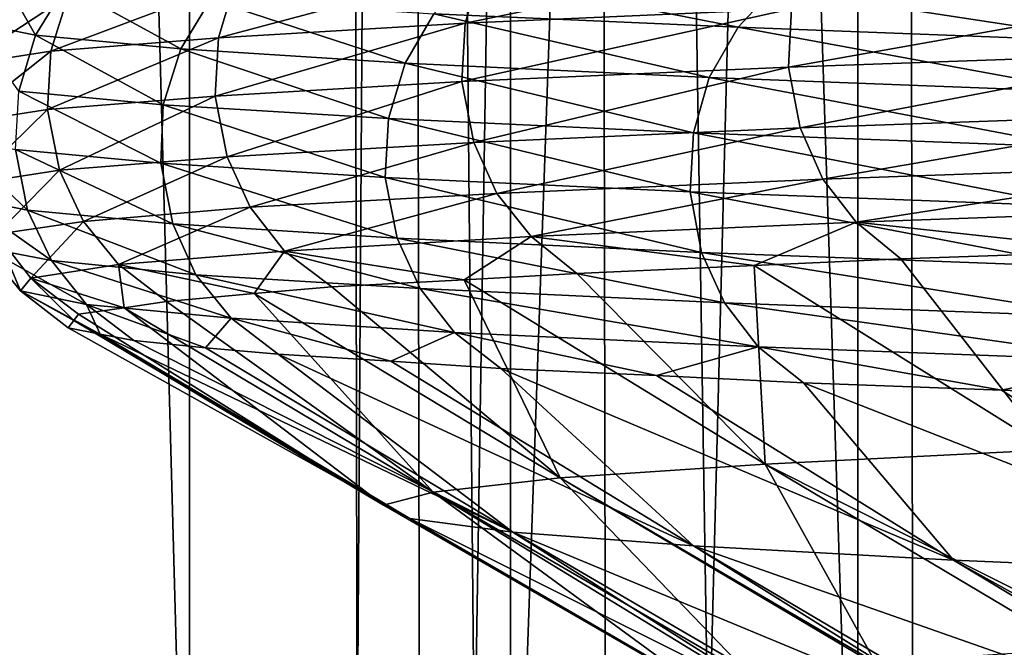
# Model space of a CAD drawing. Units: metres. Extents: x -0.059 to 0.059, y -0.089 to -0.037.
# Drawn here: x -0.019 to -0.017, y -0.063 to -0.062 of the extents above; entities that cross this region are included whole.
import ezdxf

# ---------------------------------------------------------------- set-up
doc = ezdxf.new("R2010")
doc.units = ezdxf.units.M
doc.layers.add('Object', color=9, linetype='CONTINUOUS')
doc.layers.add('Object_2', color=252, linetype='CONTINUOUS')

msp = doc.modelspace()

# ---------------------------------------------------------------- linework, layer by layer
at = {"layer": 'Object'}
for points in [[(-0.017668, -0.062222, 0.0102), (-0.018076, -0.06224, 0.008882), (-0.018097, -0.06231, 0.008888)], [(-0.017688, -0.062292, 0.010207), (-0.017668, -0.062222, 0.0102), (-0.018097, -0.06231, 0.008888)], [(-0.018635, -0.062325, 0.002176), (-0.018718, -0.062308, 0.003518), (-0.01868, -0.062246, 0.003519)], [(-0.018635, -0.062325, 0.002176), (-0.01868, -0.062246, 0.003519), (-0.018597, -0.062263, 0.00218)], [(-0.018076, -0.06224, 0.008882), (-0.018385, -0.062258, 0.007545), (-0.018406, -0.062328, 0.007549)], [(-0.018097, -0.06231, 0.008888), (-0.018076, -0.06224, 0.008882), (-0.018406, -0.062328, 0.007549)], [(-0.018616, -0.062345, 0.0062), (-0.018385, -0.062258, 0.007545), (-0.018594, -0.062275, 0.006198)], [(-0.018406, -0.062328, 0.007549), (-0.018385, -0.062258, 0.007545), (-0.018616, -0.062345, 0.0062)], [(-0.018089, -0.062249, -0.000492), (-0.017755, -0.062315, -0.001825), (-0.018136, -0.062298, -0.000503)], [(-0.018089, -0.062249, -0.000492), (-0.01771, -0.062267, -0.00181), (-0.017755, -0.062315, -0.001825)], [(-0.018453, -0.062342, 0.000829), (-0.018635, -0.062325, 0.002176), (-0.018597, -0.062263, 0.00218)], [(-0.018453, -0.062342, 0.000829), (-0.018597, -0.062263, 0.00218), (-0.018416, -0.06228, 0.000835)], [(-0.017277, -0.062333, -0.003118), (-0.017755, -0.062315, -0.001825), (-0.01771, -0.062267, -0.00181)], [(-0.017277, -0.062333, -0.003118), (-0.01771, -0.062267, -0.00181), (-0.017233, -0.062285, -0.0031)], [(-0.018726, -0.062362, 0.004854), (-0.018616, -0.062345, 0.0062), (-0.018594, -0.062275, 0.006198)], [(-0.018726, -0.062362, 0.004854), (-0.018594, -0.062275, 0.006198), (-0.018704, -0.062292, 0.004853)], [(-0.018416, -0.06228, 0.000835), (-0.018172, -0.06236, -0.000512), (-0.018453, -0.062342, 0.000829)], [(-0.018416, -0.06228, 0.000835), (-0.018136, -0.062298, -0.000503), (-0.018172, -0.06236, -0.000512)], [(-0.017182, -0.062274, 0.011495), (-0.017688, -0.062292, 0.010207), (-0.017692, -0.062365, 0.010208)], [(-0.017185, -0.062347, 0.011497), (-0.017182, -0.062274, 0.011495), (-0.017692, -0.062365, 0.010208)], [(-0.017688, -0.062292, 0.010207), (-0.018097, -0.06231, 0.008888), (-0.018101, -0.062383, 0.008889)], [(-0.017692, -0.062365, 0.010208), (-0.017688, -0.062292, 0.010207), (-0.018101, -0.062383, 0.008889)], [(-0.018656, -0.062395, 0.002174), (-0.018718, -0.062308, 0.003518), (-0.018635, -0.062325, 0.002176)], [(-0.018136, -0.062298, -0.000503), (-0.017791, -0.062378, -0.001837), (-0.018172, -0.06236, -0.000512)], [(-0.018136, -0.062298, -0.000503), (-0.017755, -0.062315, -0.001825), (-0.017791, -0.062378, -0.001837)], [(-0.018097, -0.06231, 0.008888), (-0.018406, -0.062328, 0.007549), (-0.01841, -0.062401, 0.007549)], [(-0.018101, -0.062383, 0.008889), (-0.018097, -0.06231, 0.008888), (-0.01841, -0.062401, 0.007549)], [(-0.017312, -0.062396, -0.003133), (-0.017791, -0.062378, -0.001837), (-0.017755, -0.062315, -0.001825)], [(-0.017312, -0.062396, -0.003133), (-0.017755, -0.062315, -0.001825), (-0.017277, -0.062333, -0.003118)], [(-0.018475, -0.062412, 0.000825), (-0.018656, -0.062395, 0.002174), (-0.018635, -0.062325, 0.002176)], [(-0.018475, -0.062412, 0.000825), (-0.018635, -0.062325, 0.002176), (-0.018453, -0.062342, 0.000829)], [(-0.018406, -0.062328, 0.007549), (-0.018616, -0.062345, 0.0062), (-0.01862, -0.062418, 0.006201)], [(-0.01841, -0.062401, 0.007549), (-0.018406, -0.062328, 0.007549), (-0.01862, -0.062418, 0.006201)], [(-0.01873, -0.062435, 0.004854), (-0.018616, -0.062345, 0.0062), (-0.018726, -0.062362, 0.004854)], [(-0.01862, -0.062418, 0.006201), (-0.018616, -0.062345, 0.0062), (-0.01873, -0.062435, 0.004854)], [(-0.018453, -0.062342, 0.000829), (-0.018193, -0.062429, -0.000517), (-0.018475, -0.062412, 0.000825)], [(-0.018453, -0.062342, 0.000829), (-0.018172, -0.06236, -0.000512), (-0.018193, -0.062429, -0.000517)], [(-0.017185, -0.062347, 0.011497), (-0.017692, -0.062365, 0.010208), (-0.017677, -0.062441, 0.010203)], [(-0.017171, -0.062423, 0.01149), (-0.017185, -0.062347, 0.011497), (-0.017677, -0.062441, 0.010203)], [(-0.018172, -0.06236, -0.000512), (-0.017811, -0.062447, -0.001843), (-0.018193, -0.062429, -0.000517)], [(-0.018172, -0.06236, -0.000512), (-0.017791, -0.062378, -0.001837), (-0.017811, -0.062447, -0.001843)], [(-0.017692, -0.062365, 0.010208), (-0.018101, -0.062383, 0.008889), (-0.018086, -0.062459, 0.008885)], [(-0.017677, -0.062441, 0.010203), (-0.017692, -0.062365, 0.010208), (-0.018086, -0.062459, 0.008885)], [(-0.017332, -0.062465, -0.003141), (-0.017811, -0.062447, -0.001843), (-0.017791, -0.062378, -0.001837)], [(-0.017332, -0.062465, -0.003141), (-0.017791, -0.062378, -0.001837), (-0.017312, -0.062396, -0.003133)], [(-0.018101, -0.062383, 0.008889), (-0.01841, -0.062401, 0.007549), (-0.018395, -0.062477, 0.007547)], [(-0.018086, -0.062459, 0.008885), (-0.018101, -0.062383, 0.008889), (-0.018395, -0.062477, 0.007547)], [(-0.018478, -0.062485, 0.000825), (-0.01866, -0.062468, 0.002174), (-0.018656, -0.062395, 0.002174)], [(-0.018478, -0.062485, 0.000825), (-0.018656, -0.062395, 0.002174), (-0.018475, -0.062412, 0.000825)], [(-0.01841, -0.062401, 0.007549), (-0.01862, -0.062418, 0.006201), (-0.018605, -0.062494, 0.006199)], [(-0.018395, -0.062477, 0.007547), (-0.01841, -0.062401, 0.007549), (-0.018605, -0.062494, 0.006199)], [(-0.01862, -0.062418, 0.006201), (-0.01873, -0.062435, 0.004854), (-0.018715, -0.062511, 0.004854)], [(-0.018605, -0.062494, 0.006199), (-0.01862, -0.062418, 0.006201), (-0.018715, -0.062511, 0.004854)], [(-0.018475, -0.062412, 0.000825), (-0.018197, -0.062503, -0.000518), (-0.018478, -0.062485, 0.000825)], [(-0.018475, -0.062412, 0.000825), (-0.018193, -0.062429, -0.000517), (-0.018197, -0.062503, -0.000518)], [(-0.018193, -0.062429, -0.000517), (-0.017815, -0.062521, -0.001845), (-0.018197, -0.062503, -0.000518)], [(-0.018193, -0.062429, -0.000517), (-0.017811, -0.062447, -0.001843), (-0.017815, -0.062521, -0.001845)], [(-0.017171, -0.062423, 0.01149), (-0.017677, -0.062441, 0.010203), (-0.017649, -0.062505, 0.010193)], [(-0.017144, -0.062487, 0.011478), (-0.017171, -0.062423, 0.01149), (-0.017649, -0.062505, 0.010193)], [(-0.017677, -0.062441, 0.010203), (-0.018086, -0.062459, 0.008885), (-0.018057, -0.062523, 0.008877)], [(-0.017649, -0.062505, 0.010193), (-0.017677, -0.062441, 0.010203), (-0.018057, -0.062523, 0.008877)], [(-0.018645, -0.062544, 0.002175), (-0.018728, -0.062527, 0.003518), (-0.018743, -0.062451, 0.003518)], [(-0.018645, -0.062544, 0.002175), (-0.018743, -0.062451, 0.003518), (-0.01866, -0.062468, 0.002174)], [(-0.017336, -0.062539, -0.003142), (-0.017815, -0.062521, -0.001845), (-0.017811, -0.062447, -0.001843)], [(-0.017336, -0.062539, -0.003142), (-0.017811, -0.062447, -0.001843), (-0.017332, -0.062465, -0.003141)], [(-0.018463, -0.062561, 0.000827), (-0.018645, -0.062544, 0.002175), (-0.01866, -0.062468, 0.002174)], [(-0.018463, -0.062561, 0.000827), (-0.01866, -0.062468, 0.002174), (-0.018478, -0.062485, 0.000825)], [(-0.018086, -0.062459, 0.008885), (-0.018395, -0.062477, 0.007547), (-0.018366, -0.06254, 0.007541)], [(-0.018057, -0.062523, 0.008877), (-0.018086, -0.062459, 0.008885), (-0.018366, -0.06254, 0.007541)], [(-0.018395, -0.062477, 0.007547), (-0.018605, -0.062494, 0.006199), (-0.018575, -0.062558, 0.006196)], [(-0.018366, -0.06254, 0.007541), (-0.018395, -0.062477, 0.007547), (-0.018575, -0.062558, 0.006196)], [(-0.018478, -0.062485, 0.000825), (-0.018197, -0.062503, -0.000518), (-0.018182, -0.062579, -0.000515)], [(-0.018478, -0.062485, 0.000825), (-0.018182, -0.062579, -0.000515), (-0.018463, -0.062561, 0.000827)], [(-0.017144, -0.062487, 0.011478), (-0.017649, -0.062505, 0.010193), (-0.017607, -0.062559, 0.010179)], [(-0.017104, -0.062541, 0.011461), (-0.017144, -0.062487, 0.011478), (-0.017607, -0.062559, 0.010179)], [(-0.018605, -0.062494, 0.006199), (-0.018715, -0.062511, 0.004854), (-0.018684, -0.062574, 0.004852)], [(-0.018575, -0.062558, 0.006196), (-0.018605, -0.062494, 0.006199), (-0.018684, -0.062574, 0.004852)], [(-0.018197, -0.062503, -0.000518), (-0.017815, -0.062521, -0.001845), (-0.017801, -0.062597, -0.00184)], [(-0.018197, -0.062503, -0.000518), (-0.017801, -0.062597, -0.00184), (-0.018182, -0.062579, -0.000515)], [(-0.017649, -0.062505, 0.010193), (-0.018057, -0.062523, 0.008877), (-0.018014, -0.062577, 0.008866)], [(-0.017607, -0.062559, 0.010179), (-0.017649, -0.062505, 0.010193), (-0.018014, -0.062577, 0.008866)], [(-0.018615, -0.062607, 0.002178), (-0.018728, -0.062527, 0.003518), (-0.018645, -0.062544, 0.002175)], [(-0.018698, -0.062591, 0.003519), (-0.018728, -0.062527, 0.003518), (-0.018615, -0.062607, 0.002178)], [(-0.018057, -0.062523, 0.008877), (-0.018366, -0.06254, 0.007541), (-0.018323, -0.062595, 0.007533)], [(-0.018014, -0.062577, 0.008866), (-0.018057, -0.062523, 0.008877), (-0.018323, -0.062595, 0.007533)], [(-0.017321, -0.062615, -0.003137), (-0.017801, -0.062597, -0.00184), (-0.017815, -0.062521, -0.001845)], [(-0.017321, -0.062615, -0.003137), (-0.017815, -0.062521, -0.001845), (-0.017336, -0.062539, -0.003142)], [(-0.018366, -0.06254, 0.007541), (-0.018575, -0.062558, 0.006196), (-0.018531, -0.062612, 0.00619)], [(-0.018323, -0.062595, 0.007533), (-0.018366, -0.06254, 0.007541), (-0.018531, -0.062612, 0.00619)], [(-0.017104, -0.062541, 0.011461), (-0.017607, -0.062559, 0.010179), (-0.017273, -0.062595, 0.010866)], [(-0.018434, -0.062625, 0.000832), (-0.018615, -0.062607, 0.002178), (-0.018645, -0.062544, 0.002175)], [(-0.018434, -0.062625, 0.000832), (-0.018645, -0.062544, 0.002175), (-0.018463, -0.062561, 0.000827)], [(-0.018575, -0.062558, 0.006196), (-0.018684, -0.062574, 0.004852), (-0.018641, -0.062629, 0.00485)], [(-0.018531, -0.062612, 0.00619), (-0.018575, -0.062558, 0.006196), (-0.018641, -0.062629, 0.00485)], [(-0.018463, -0.062561, 0.000827), (-0.018182, -0.062579, -0.000515), (-0.018153, -0.062642, -0.000507)], [(-0.018463, -0.062561, 0.000827), (-0.018153, -0.062642, -0.000507), (-0.018434, -0.062625, 0.000832)], [(-0.017607, -0.062559, 0.010179), (-0.018014, -0.062577, 0.008866), (-0.017735, -0.062613, 0.009564)], [(-0.017735, -0.062613, 0.009564), (-0.017551, -0.062605, 0.010159), (-0.017607, -0.062559, 0.010179)], [(-0.017273, -0.062595, 0.010866), (-0.017607, -0.062559, 0.010179), (-0.017551, -0.062605, 0.010159)], [(-0.018684, -0.062574, 0.004852), (-0.018698, -0.062591, 0.003519), (-0.018654, -0.062645, 0.00352)], [(-0.018641, -0.062629, 0.00485), (-0.018684, -0.062574, 0.004852), (-0.018654, -0.062645, 0.00352)], [(-0.018014, -0.062577, 0.008866), (-0.018323, -0.062595, 0.007533), (-0.018098, -0.062631, 0.008236)], [(-0.018182, -0.062579, -0.000515), (-0.017801, -0.062597, -0.00184), (-0.017772, -0.06266, -0.00183)], [(-0.018182, -0.062579, -0.000515), (-0.017772, -0.06266, -0.00183), (-0.018153, -0.062642, -0.000507)], [(-0.018098, -0.062631, 0.008236), (-0.017957, -0.062623, 0.00885), (-0.018014, -0.062577, 0.008866)], [(-0.017735, -0.062613, 0.009564), (-0.018014, -0.062577, 0.008866), (-0.017957, -0.062623, 0.00885)], [(-0.018698, -0.062591, 0.003519), (-0.018615, -0.062607, 0.002178), (-0.018571, -0.062662, 0.002182)], [(-0.018654, -0.062645, 0.00352), (-0.018698, -0.062591, 0.003519), (-0.018571, -0.062662, 0.002182)], [(-0.018323, -0.062595, 0.007533), (-0.018531, -0.062612, 0.00619), (-0.018361, -0.062648, 0.006892)], [(-0.018361, -0.062648, 0.006892), (-0.018264, -0.06264, 0.007521), (-0.018323, -0.062595, 0.007533)], [(-0.018098, -0.062631, 0.008236), (-0.018323, -0.062595, 0.007533), (-0.018264, -0.06264, 0.007521)], [(-0.017294, -0.062678, -0.003125), (-0.017772, -0.06266, -0.00183), (-0.017801, -0.062597, -0.00184)], [(-0.017294, -0.062678, -0.003125), (-0.017801, -0.062597, -0.00184), (-0.017321, -0.062615, -0.003137)], [(-0.017551, -0.062605, 0.010159), (-0.017365, -0.062844, 0.009448), (-0.017273, -0.062595, 0.010866)], [(-0.018531, -0.062612, 0.00619), (-0.018641, -0.062629, 0.00485), (-0.018524, -0.062666, 0.005545)], [(-0.01839, -0.062679, 0.00084), (-0.018615, -0.062607, 0.002178), (-0.018434, -0.062625, 0.000832)], [(-0.018571, -0.062662, 0.002182), (-0.018615, -0.062607, 0.002178), (-0.01839, -0.062679, 0.00084)], [(-0.018524, -0.062666, 0.005545), (-0.018471, -0.062658, 0.006183), (-0.018531, -0.062612, 0.00619)], [(-0.018361, -0.062648, 0.006892), (-0.018531, -0.062612, 0.00619), (-0.018471, -0.062658, 0.006183)], [(-0.017957, -0.062623, 0.00885), (-0.017721, -0.062862, 0.008147), (-0.017735, -0.062613, 0.009564)], [(-0.017735, -0.062613, 0.009564), (-0.017365, -0.062844, 0.009448), (-0.017551, -0.062605, 0.010159)], [(-0.017721, -0.062862, 0.008147), (-0.017365, -0.062844, 0.009448), (-0.017735, -0.062613, 0.009564)], [(-0.018434, -0.062625, 0.000832), (-0.018153, -0.062642, -0.000507), (-0.01811, -0.062697, -0.000497)], [(-0.018434, -0.062625, 0.000832), (-0.01811, -0.062697, -0.000497), (-0.01839, -0.062679, 0.00084)], [(-0.018098, -0.062631, 0.008236), (-0.017721, -0.062862, 0.008147), (-0.017957, -0.062623, 0.00885)], [(-0.018641, -0.062629, 0.00485), (-0.018654, -0.062645, 0.00352), (-0.018587, -0.062682, 0.004205)], [(-0.018587, -0.062682, 0.004205), (-0.018581, -0.062674, 0.004848), (-0.018641, -0.062629, 0.00485)], [(-0.018524, -0.062666, 0.005545), (-0.018641, -0.062629, 0.00485), (-0.018581, -0.062674, 0.004848)], [(-0.018361, -0.062648, 0.006892), (-0.017978, -0.062879, 0.006832), (-0.018264, -0.06264, 0.007521)], [(-0.018264, -0.06264, 0.007521), (-0.017978, -0.062879, 0.006832), (-0.018098, -0.062631, 0.008236)], [(-0.018098, -0.062631, 0.008236), (-0.017978, -0.062879, 0.006832), (-0.017721, -0.062862, 0.008147)], [(-0.018554, -0.062699, 0.002868), (-0.018594, -0.062691, 0.003522), (-0.018654, -0.062645, 0.00352)], [(-0.018654, -0.062645, 0.00352), (-0.018571, -0.062662, 0.002182), (-0.018554, -0.062699, 0.002868)], [(-0.018587, -0.062682, 0.004205), (-0.018654, -0.062645, 0.00352), (-0.018594, -0.062691, 0.003522)], [(-0.018361, -0.062648, 0.006892), (-0.018471, -0.062658, 0.006183), (-0.018137, -0.062897, 0.005513)], [(-0.018137, -0.062897, 0.005513), (-0.017978, -0.062879, 0.006832), (-0.018361, -0.062648, 0.006892)], [(-0.018153, -0.062642, -0.000507), (-0.017772, -0.06266, -0.00183), (-0.01773, -0.062715, -0.001817)], [(-0.018153, -0.062642, -0.000507), (-0.01773, -0.062715, -0.001817), (-0.01811, -0.062697, -0.000497)], [(-0.018422, -0.062716, 0.001522), (-0.018512, -0.062707, 0.002188), (-0.018571, -0.062662, 0.002182)], [(-0.018571, -0.062662, 0.002182), (-0.01839, -0.062679, 0.00084), (-0.018422, -0.062716, 0.001522)], [(-0.018554, -0.062699, 0.002868), (-0.018571, -0.062662, 0.002182), (-0.018512, -0.062707, 0.002188)], [(-0.018137, -0.062897, 0.005513), (-0.018471, -0.062658, 0.006183), (-0.018524, -0.062666, 0.005545)], [(-0.017253, -0.062733, -0.003108), (-0.01773, -0.062715, -0.001817), (-0.017772, -0.06266, -0.00183)], [(-0.017253, -0.062733, -0.003108), (-0.017772, -0.06266, -0.00183), (-0.017294, -0.062678, -0.003125)], [(-0.018199, -0.062913, 0.0042), (-0.018581, -0.062674, 0.004848), (-0.018587, -0.062682, 0.004205)], [(-0.018199, -0.062913, 0.0042), (-0.018524, -0.062666, 0.005545), (-0.018581, -0.062674, 0.004848)], [(-0.018137, -0.062897, 0.005513), (-0.018524, -0.062666, 0.005545), (-0.018199, -0.062913, 0.0042)], [(-0.018587, -0.062682, 0.004205), (-0.018594, -0.062691, 0.003522), (-0.018166, -0.06293, 0.002892)], [(-0.018166, -0.06293, 0.002892), (-0.018199, -0.062913, 0.0042), (-0.018587, -0.062682, 0.004205)], [(-0.018422, -0.062716, 0.001522), (-0.01839, -0.062679, 0.00084), (-0.018331, -0.062724, 0.00085)], [(-0.01839, -0.062679, 0.00084), (-0.01811, -0.062697, -0.000497), (-0.01819, -0.062733, 0.000176)], [(-0.01839, -0.062679, 0.00084), (-0.01819, -0.062733, 0.000176), (-0.018331, -0.062724, 0.00085)], [(-0.018166, -0.06293, 0.002892), (-0.018594, -0.062691, 0.003522), (-0.018554, -0.062699, 0.002868)], [(-0.018166, -0.06293, 0.002892), (-0.018554, -0.062699, 0.002868), (-0.018037, -0.062947, 0.001573)], [(-0.018037, -0.062947, 0.001573), (-0.018554, -0.062699, 0.002868), (-0.018512, -0.062707, 0.002188)], [(-0.01811, -0.062697, -0.000497), (-0.018052, -0.062742, -0.000482), (-0.01819, -0.062733, 0.000176)], [(-0.01773, -0.062715, -0.001817), (-0.017857, -0.062751, -0.001158), (-0.01811, -0.062697, -0.000497)], [(-0.01811, -0.062697, -0.000497), (-0.017857, -0.062751, -0.001158), (-0.018052, -0.062742, -0.000482)], [(-0.018037, -0.062947, 0.001573), (-0.018512, -0.062707, 0.002188), (-0.018422, -0.062716, 0.001522)], [(-0.01773, -0.062715, -0.001817), (-0.017673, -0.06276, -0.001798), (-0.017857, -0.062751, -0.001158)], [(-0.017425, -0.062769, -0.00247), (-0.01773, -0.062715, -0.001817), (-0.017253, -0.062733, -0.003108)], [(-0.017425, -0.062769, -0.00247), (-0.017673, -0.06276, -0.001798), (-0.01773, -0.062715, -0.001817)], [(-0.018331, -0.062724, 0.00085), (-0.018037, -0.062947, 0.001573), (-0.018422, -0.062716, 0.001522)], [(-0.018331, -0.062724, 0.00085), (-0.01819, -0.062733, 0.000176), (-0.017811, -0.062964, 0.000256)], [(-0.017811, -0.062964, 0.000256), (-0.018037, -0.062947, 0.001573), (-0.018331, -0.062724, 0.00085)], [(-0.017811, -0.062964, 0.000256), (-0.01819, -0.062733, 0.000176), (-0.018052, -0.062742, -0.000482)], [(-0.017253, -0.062733, -0.003108), (-0.017198, -0.062778, -0.003086), (-0.017425, -0.062769, -0.00247)], [(-0.017811, -0.062964, 0.000256), (-0.018052, -0.062742, -0.000482), (-0.017485, -0.062982, -0.001051)], [(-0.017485, -0.062982, -0.001051), (-0.018052, -0.062742, -0.000482), (-0.017857, -0.062751, -0.001158)], [(-0.017485, -0.062982, -0.001051), (-0.017857, -0.062751, -0.001158), (-0.017673, -0.06276, -0.001798)], [(-0.017485, -0.062982, -0.001051), (-0.017673, -0.06276, -0.001798), (-0.017062, -0.063, -0.002335)], [(-0.017062, -0.063, -0.002335), (-0.017673, -0.06276, -0.001798), (-0.017425, -0.062769, -0.00247)], [(-0.017062, -0.063, -0.002335), (-0.017425, -0.062769, -0.00247), (-0.017198, -0.062778, -0.003086)], [(-0.017721, -0.062862, 0.008147), (-0.017268, -0.063089, 0.008287), (-0.017365, -0.062844, 0.009448)], [(-0.017583, -0.06311, 0.00677), (-0.017721, -0.062862, 0.008147), (-0.017978, -0.062879, 0.006832)], [(-0.017332, -0.063093, 0.008056), (-0.017721, -0.062862, 0.008147), (-0.017583, -0.06311, 0.00677)], [(-0.017332, -0.063093, 0.008056), (-0.017268, -0.063089, 0.008287), (-0.017721, -0.062862, 0.008147)], [(-0.018137, -0.062897, 0.005513), (-0.017738, -0.063128, 0.005479), (-0.017978, -0.062879, 0.006832)], [(-0.017583, -0.06311, 0.00677), (-0.017978, -0.062879, 0.006832), (-0.017586, -0.063111, 0.006746)], [(-0.017586, -0.063111, 0.006746), (-0.017978, -0.062879, 0.006832), (-0.017738, -0.063128, 0.005479)], [(-0.018199, -0.062913, 0.0042), (-0.017799, -0.063144, 0.004196), (-0.018137, -0.062897, 0.005513)], [(-0.018137, -0.062897, 0.005513), (-0.017799, -0.063144, 0.004196), (-0.017753, -0.063131, 0.00518)], [(-0.017753, -0.063131, 0.00518), (-0.017738, -0.063128, 0.005479), (-0.018137, -0.062897, 0.005513)], [(-0.018166, -0.06293, 0.002892), (-0.017767, -0.063161, 0.002916), (-0.018199, -0.062913, 0.0042)], [(-0.017767, -0.063161, 0.002916), (-0.017784, -0.063152, 0.003607), (-0.018199, -0.062913, 0.0042)], [(-0.018199, -0.062913, 0.0042), (-0.017784, -0.063152, 0.003607), (-0.017799, -0.063144, 0.004196)], [(-0.018037, -0.062947, 0.001573), (-0.017681, -0.063172, 0.002036), (-0.018166, -0.06293, 0.002892)], [(-0.018166, -0.06293, 0.002892), (-0.017681, -0.063172, 0.002036), (-0.017767, -0.063161, 0.002916)], [(-0.017811, -0.062964, 0.000256), (-0.017444, -0.063193, 0.00048), (-0.018037, -0.062947, 0.001573)], [(-0.017444, -0.063193, 0.00048), (-0.017641, -0.063178, 0.001627), (-0.018037, -0.062947, 0.001573)], [(-0.018037, -0.062947, 0.001573), (-0.017641, -0.063178, 0.001627), (-0.017681, -0.063172, 0.002036)], [(-0.017419, -0.063195, 0.000338), (-0.017811, -0.062964, 0.000256), (-0.017101, -0.063213, -0.00094)], [(-0.017101, -0.063213, -0.00094), (-0.017811, -0.062964, 0.000256), (-0.017485, -0.062982, -0.001051)], [(-0.017419, -0.063195, 0.000338), (-0.017444, -0.063193, 0.00048), (-0.017811, -0.062964, 0.000256)], [(-0.017101, -0.063213, -0.00094), (-0.017485, -0.062982, -0.001051), (-0.017065, -0.063215, -0.001048)], [(-0.017065, -0.063215, -0.001048), (-0.017485, -0.062982, -0.001051), (-0.017062, -0.063, -0.002335)]]:
    msp.add_3dface(points, dxfattribs=at)
at = {"layer": 'Object_2'}
for points in [[(-0.018442, -0.0637, 0.012951), (-0.018442, -0.038, 0.012951), (-0.019144, -0.038, 0.011333)], [(-0.018442, -0.0637, 0.012951), (-0.019144, -0.038, 0.011333), (-0.019144, -0.0637, 0.011333)], [(-0.01881, -0.0637, -0.00415), (-0.01881, -0.038, -0.00415), (-0.01804, -0.038, -0.005736)], [(-0.01881, -0.0637, -0.00415), (-0.01804, -0.038, -0.005736), (-0.01804, -0.0637, -0.005736)], [(-0.017605, -0.0637, 0.014504), (-0.017605, -0.038, 0.014504), (-0.018442, -0.038, 0.012951)], [(-0.017605, -0.0637, 0.014504), (-0.018442, -0.038, 0.012951), (-0.018442, -0.0637, 0.012951)], [(-0.01804, -0.0637, -0.005736), (-0.01804, -0.038, -0.005736), (-0.017136, -0.038, -0.007251)], [(-0.01804, -0.0637, -0.005736), (-0.017136, -0.038, -0.007251), (-0.017136, -0.0637, -0.007251)], [(-0.016637, -0.0637, 0.015978), (-0.016637, -0.038, 0.015978), (-0.017605, -0.038, 0.014504)], [(-0.016637, -0.0637, 0.015978), (-0.017605, -0.038, 0.014504), (-0.017605, -0.0637, 0.014504)], [(-0.01825, -0.054, 0.004), (-0.018232, -0.06325, 0.003181), (-0.018172, -0.054, 0.002316)], [(-0.018172, -0.054, 0.005684), (-0.018232, -0.06325, 0.004819), (-0.01825, -0.054, 0.004)], [(-0.01825, -0.054, 0.004), (-0.018232, -0.06325, 0.004819), (-0.018232, -0.06325, 0.004)], [(-0.01825, -0.054, 0.004), (-0.018232, -0.06325, 0.004), (-0.018232, -0.06325, 0.003181)], [(-0.018172, -0.054, 0.002316), (-0.018232, -0.06325, 0.003181), (-0.018154, -0.06325, 0.002318)], [(-0.018172, -0.054, 0.005684), (-0.018154, -0.06325, 0.005682), (-0.018232, -0.06325, 0.004819)], [(-0.018172, -0.054, 0.002316), (-0.018085, -0.06325, 0.00155), (-0.017939, -0.054, 0.000647)], [(-0.018172, -0.054, 0.002316), (-0.018154, -0.06325, 0.002318), (-0.018085, -0.06325, 0.00155)], [(-0.017939, -0.054, 0.007353), (-0.018085, -0.06325, 0.00645), (-0.018172, -0.054, 0.005684)], [(-0.018172, -0.054, 0.005684), (-0.018085, -0.06325, 0.00645), (-0.018154, -0.06325, 0.005682)], [(-0.017939, -0.054, 0.000647), (-0.018085, -0.06325, 0.00155), (-0.017921, -0.06325, 0.00065)], [(-0.017939, -0.054, 0.007353), (-0.017921, -0.06325, 0.00735), (-0.018085, -0.06325, 0.00645)], [(-0.017939, -0.054, 0.000647), (-0.017792, -0.06325, -0.000061), (-0.017553, -0.054, -0.000994)], [(-0.017939, -0.054, 0.000647), (-0.017921, -0.06325, 0.00065), (-0.017792, -0.06325, -0.000061)], [(-0.017553, -0.054, 0.008994), (-0.017792, -0.06325, 0.008061), (-0.017939, -0.054, 0.007353)], [(-0.017939, -0.054, 0.007353), (-0.017792, -0.06325, 0.008061), (-0.017921, -0.06325, 0.00735)], [(-0.017553, -0.054, -0.000994), (-0.017792, -0.06325, -0.000061), (-0.017536, -0.06325, -0.00099)], [(-0.017553, -0.054, 0.008994), (-0.017536, -0.06325, 0.00899), (-0.017792, -0.06325, 0.008061)], [(-0.017553, -0.054, -0.000994), (-0.017357, -0.06325, -0.00164), (-0.017018, -0.054, -0.002593)], [(-0.017553, -0.054, -0.000994), (-0.017536, -0.06325, -0.00099), (-0.017357, -0.06325, -0.00164)], [(-0.017018, -0.054, 0.010593), (-0.017357, -0.06325, 0.00964), (-0.017553, -0.054, 0.008994)], [(-0.017553, -0.054, 0.008994), (-0.017357, -0.06325, 0.00964), (-0.017536, -0.06325, 0.00899)]]:
    msp.add_3dface(points, dxfattribs=at)

doc.saveas('drawing.dxf')
